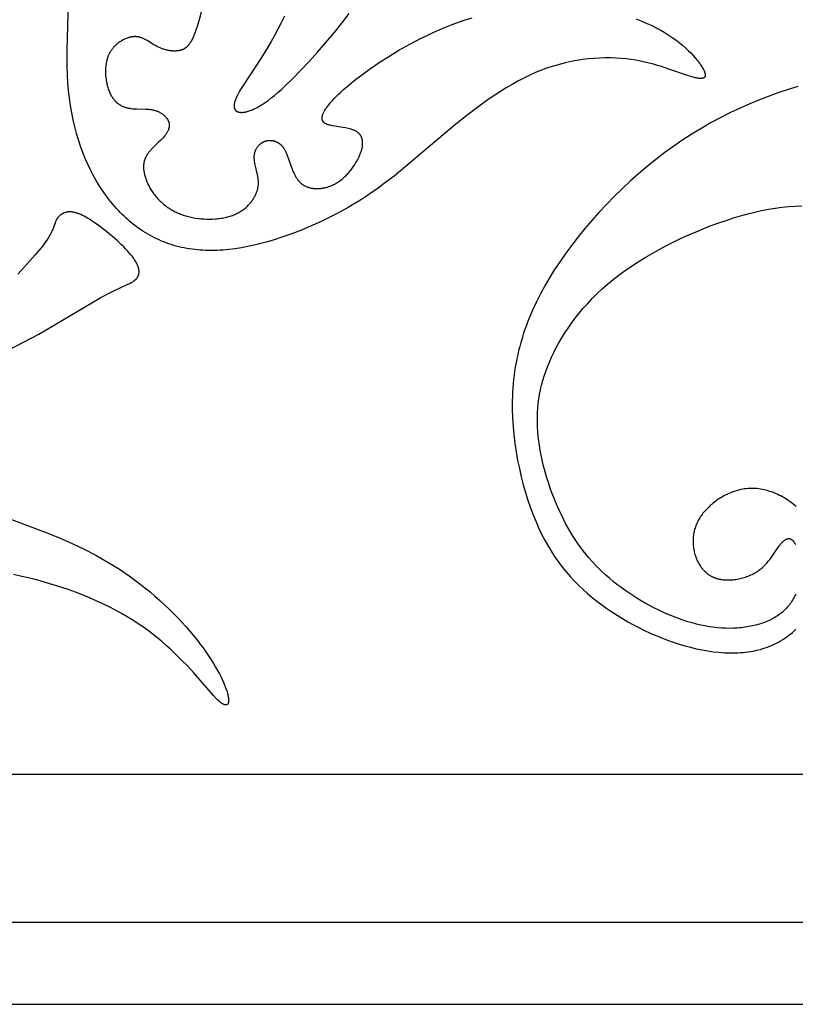
# Model space of a CAD drawing. Extents: x -219 to 223, y -201 to 283.
# Drawn here: x -126 to -98, y 133 to 169 of the extents above; entities that cross this region are included whole.
import ezdxf

# ---------------------------------------------------------------- set-up
doc = ezdxf.new("R2010")
doc.units = 0
doc.header["$MEASUREMENT"] = 0
doc.layers.add('LAYER_1', color=18, linetype='CONTINUOUS')

msp = doc.modelspace()

# ---------------------------------------------------------------- linework, layer by layer
at = {"layer": 'LAYER_1', "color": 5}
for p, q in [((-30.675, 141.413), (-187.413, 141.413)), ((-192.73, 136.096), (192.234, 136.096)), ((-195.685, 133.141), (195.189, 133.141))]:
    msp.add_line(p, q, dxfattribs=at)
for points in [[(-104.054, 168.634), (-103.869, 168.561), (-103.691, 168.485), (-103.519, 168.405), (-103.353, 168.323), (-103.195, 168.237), (-103.043, 168.15), (-102.898, 168.06), (-102.76, 167.968), (-102.63, 167.875), (-102.507, 167.781), (-102.392, 167.687), (-102.283, 167.593), (-102.183, 167.499), (-102.089, 167.407), (-102.004, 167.317), (-101.925, 167.229), (-101.889, 167.186), (-101.855, 167.144), (-101.822, 167.103), (-101.792, 167.063), (-101.763, 167.023), (-101.737, 166.985), (-101.712, 166.948), (-101.689, 166.912), (-101.668, 166.877), (-101.649, 166.843), (-101.633, 166.811), (-101.618, 166.781), (-101.611, 166.766), (-101.605, 166.751), (-101.599, 166.737), (-101.594, 166.724), (-101.589, 166.711), (-101.585, 166.698), (-101.581, 166.685), (-101.578, 166.673), (-101.575, 166.662), (-101.572, 166.651), (-101.571, 166.645), (-101.571, 166.64), (-101.57, 166.635), (-101.569, 166.63), (-101.569, 166.624), (-101.568, 166.62), (-101.568, 166.615), (-101.568, 166.61), (-101.568, 166.605), (-101.568, 166.601), (-101.568, 166.596), (-101.569, 166.592), (-101.569, 166.588), (-101.57, 166.583), (-101.57, 166.579), (-101.571, 166.575), (-101.572, 166.571), (-101.573, 166.568), (-101.574, 166.566), (-101.574, 166.564), (-101.575, 166.562), (-101.576, 166.56), (-101.576, 166.558), (-101.577, 166.557), (-101.578, 166.555), (-101.579, 166.553), (-101.579, 166.552), (-101.58, 166.55), (-101.581, 166.548), (-101.582, 166.547), (-101.583, 166.545), (-101.584, 166.543), (-101.585, 166.542), (-101.586, 166.54), (-101.587, 166.539), (-101.588, 166.537), (-101.589, 166.536), (-101.59, 166.534), (-101.591, 166.533), (-101.592, 166.532), (-101.594, 166.53), (-101.595, 166.529), (-101.596, 166.528), (-101.597, 166.526), (-101.599, 166.525), (-101.6, 166.524), (-101.601, 166.523), (-101.603, 166.521), (-101.604, 166.52), (-101.606, 166.519), (-101.607, 166.518), (-101.609, 166.517), (-101.61, 166.516), (-101.612, 166.514), (-101.615, 166.512), (-101.619, 166.51), (-101.622, 166.508), (-101.626, 166.507), (-101.629, 166.505), (-101.633, 166.503), (-101.637, 166.502), (-101.641, 166.5), (-101.645, 166.499), (-101.649, 166.497), (-101.654, 166.496), (-101.658, 166.495), (-101.663, 166.494), (-101.668, 166.493), (-101.672, 166.492), (-101.677, 166.491), (-101.682, 166.49), (-101.687, 166.49), (-101.698, 166.489), (-101.709, 166.488), (-101.721, 166.487), (-101.732, 166.487), (-101.745, 166.487), (-101.758, 166.488), (-101.771, 166.489), (-101.784, 166.49), (-101.798, 166.491), (-101.828, 166.495), (-101.859, 166.5), (-101.892, 166.506), (-101.926, 166.513), (-101.962, 166.521), (-102.039, 166.541), (-102.122, 166.566), (-102.211, 166.594), (-102.874, 166.826), (-103.141, 166.913), (-103.282, 166.956), (-103.429, 166.998), (-103.582, 167.038), (-103.739, 167.076), (-103.902, 167.11), (-104.069, 167.142), (-104.241, 167.169), (-104.419, 167.191), (-104.601, 167.209), (-104.787, 167.221), (-104.977, 167.227), (-105.172, 167.228), (-105.369, 167.222), (-105.57, 167.21), (-105.773, 167.192), (-105.979, 167.167), (-106.187, 167.135), (-106.397, 167.096), (-106.608, 167.05), (-106.82, 166.996), (-107.033, 166.934), (-107.247, 166.865), (-107.46, 166.787), (-107.674, 166.701), (-107.887, 166.606), (-108.099, 166.504), (-108.31, 166.393), (-108.521, 166.276), (-108.73, 166.153), (-108.938, 166.024), (-109.145, 165.889), (-109.351, 165.749), (-109.757, 165.458), (-110.156, 165.154), (-110.547, 164.841), (-112.774, 162.97), (-113.16, 162.675), (-113.359, 162.53), (-113.562, 162.387), (-113.77, 162.247), (-113.984, 162.11), (-114.204, 161.975), (-114.43, 161.843), (-114.66, 161.714), (-114.895, 161.589), (-115.133, 161.468), (-115.374, 161.351), (-115.618, 161.239), (-115.863, 161.131), (-116.109, 161.029), (-116.355, 160.932), (-116.602, 160.841), (-116.847, 160.756), (-117.091, 160.677), (-117.333, 160.605), (-117.572, 160.54), (-117.808, 160.482), (-118.039, 160.432), (-118.267, 160.389), (-118.491, 160.354), (-118.711, 160.327), (-118.927, 160.307), (-119.033, 160.3), (-119.139, 160.295), (-119.244, 160.291), (-119.347, 160.29), (-119.45, 160.291), (-119.552, 160.293), (-119.653, 160.298), (-119.753, 160.304), (-119.852, 160.312), (-119.95, 160.323), (-120.047, 160.335), (-120.144, 160.349), (-120.239, 160.365), (-120.334, 160.383), (-120.428, 160.403), (-120.521, 160.425), (-120.613, 160.449), (-120.704, 160.475), (-120.794, 160.503), (-120.884, 160.532), (-120.972, 160.564), (-121.06, 160.598), (-121.147, 160.633), (-121.233, 160.671), (-121.318, 160.71), (-121.403, 160.752), (-121.486, 160.795), (-121.569, 160.84), (-121.651, 160.887), (-121.732, 160.936), (-121.812, 160.987), (-121.891, 161.04), (-121.969, 161.094), (-122.047, 161.15), (-122.123, 161.208), (-122.198, 161.268), (-122.273, 161.33), (-122.346, 161.393), (-122.419, 161.458), (-122.49, 161.525), (-122.561, 161.593), (-122.631, 161.663), (-122.699, 161.735), (-122.767, 161.809), (-122.834, 161.884), (-122.899, 161.961), (-122.964, 162.039), (-123.027, 162.119), (-123.151, 162.284), (-123.271, 162.455), (-123.386, 162.632), (-123.497, 162.815), (-123.603, 163.004), (-123.705, 163.2), (-123.801, 163.402), (-123.893, 163.61), (-123.979, 163.824), (-124.06, 164.045), (-124.135, 164.272), (-124.204, 164.506), (-124.267, 164.747), (-124.325, 164.994), (-124.375, 165.248), (-124.42, 165.509), (-124.457, 165.777), (-124.488, 166.052), (-124.512, 166.334), (-124.528, 166.623), (-124.538, 166.919), (-124.543, 167.526), (-124.47, 170.057)], [(-119.721, 168.871), (-119.793, 168.6), (-119.863, 168.363), (-119.897, 168.258), (-119.931, 168.161), (-119.964, 168.071), (-119.981, 168.03), (-119.998, 167.99), (-120.015, 167.952), (-120.033, 167.916), (-120.05, 167.881), (-120.067, 167.848), (-120.085, 167.817), (-120.103, 167.788), (-120.121, 167.76), (-120.13, 167.747), (-120.14, 167.734), (-120.149, 167.721), (-120.158, 167.709), (-120.168, 167.697), (-120.178, 167.686), (-120.187, 167.674), (-120.197, 167.664), (-120.207, 167.653), (-120.217, 167.643), (-120.227, 167.634), (-120.237, 167.624), (-120.248, 167.615), (-120.258, 167.606), (-120.269, 167.598), (-120.279, 167.59), (-120.29, 167.582), (-120.301, 167.575), (-120.312, 167.568), (-120.323, 167.561), (-120.335, 167.554), (-120.346, 167.548), (-120.358, 167.542), (-120.369, 167.536), (-120.381, 167.531), (-120.394, 167.526), (-120.406, 167.521), (-120.418, 167.516), (-120.431, 167.512), (-120.443, 167.508), (-120.456, 167.504), (-120.469, 167.5), (-120.482, 167.497), (-120.496, 167.494), (-120.509, 167.491), (-120.523, 167.489), (-120.536, 167.486), (-120.55, 167.484), (-120.564, 167.482), (-120.578, 167.481), (-120.606, 167.478), (-120.634, 167.476), (-120.663, 167.476), (-120.692, 167.476), (-120.722, 167.477), (-120.751, 167.478), (-120.781, 167.481), (-120.811, 167.484), (-120.841, 167.488), (-120.872, 167.493), (-120.902, 167.499), (-120.932, 167.505), (-120.962, 167.512), (-120.993, 167.52), (-121.023, 167.528), (-121.053, 167.537), (-121.082, 167.546), (-121.112, 167.556), (-121.141, 167.567), (-121.171, 167.578), (-121.199, 167.59), (-121.228, 167.602), (-121.256, 167.615), (-121.284, 167.628), (-121.311, 167.642), (-121.364, 167.67), (-121.416, 167.7), (-121.66, 167.85), (-121.707, 167.878), (-121.732, 167.891), (-121.756, 167.904), (-121.78, 167.916), (-121.805, 167.927), (-121.829, 167.938), (-121.854, 167.948), (-121.88, 167.957), (-121.893, 167.961), (-121.905, 167.965), (-121.918, 167.969), (-121.932, 167.973), (-121.945, 167.976), (-121.958, 167.979), (-121.971, 167.982), (-121.985, 167.984), (-121.999, 167.987), (-122.012, 167.989), (-122.026, 167.99), (-122.04, 167.992), (-122.054, 167.993), (-122.069, 167.994), (-122.083, 167.994), (-122.098, 167.994), (-122.113, 167.994), (-122.127, 167.994), (-122.143, 167.993), (-122.158, 167.992), (-122.173, 167.99), (-122.189, 167.988), (-122.204, 167.986), (-122.22, 167.983), (-122.236, 167.981), (-122.252, 167.977), (-122.268, 167.974), (-122.285, 167.97), (-122.301, 167.966), (-122.317, 167.961), (-122.35, 167.951), (-122.383, 167.94), (-122.416, 167.927), (-122.45, 167.913), (-122.483, 167.898), (-122.516, 167.882), (-122.549, 167.864), (-122.582, 167.845), (-122.615, 167.825), (-122.647, 167.804), (-122.679, 167.782), (-122.71, 167.758), (-122.741, 167.733), (-122.771, 167.707), (-122.8, 167.68), (-122.829, 167.652), (-122.857, 167.623), (-122.871, 167.608), (-122.884, 167.592), (-122.897, 167.577), (-122.91, 167.561), (-122.923, 167.544), (-122.935, 167.528), (-122.947, 167.511), (-122.959, 167.494), (-122.97, 167.477), (-122.982, 167.459), (-122.993, 167.442), (-123.003, 167.424), (-123.014, 167.405), (-123.023, 167.387), (-123.033, 167.368), (-123.042, 167.349), (-123.051, 167.329), (-123.06, 167.31), (-123.068, 167.29), (-123.076, 167.27), (-123.083, 167.249), (-123.091, 167.229), (-123.097, 167.208), (-123.104, 167.187), (-123.115, 167.144), (-123.126, 167.101), (-123.135, 167.057), (-123.142, 167.013), (-123.149, 166.968), (-123.154, 166.922), (-123.158, 166.876), (-123.161, 166.83), (-123.162, 166.784), (-123.162, 166.738), (-123.162, 166.691), (-123.16, 166.645), (-123.157, 166.599), (-123.153, 166.553), (-123.148, 166.507), (-123.142, 166.461), (-123.135, 166.416), (-123.127, 166.371), (-123.118, 166.327), (-123.109, 166.284), (-123.098, 166.241), (-123.087, 166.199), (-123.075, 166.158), (-123.062, 166.118), (-123.049, 166.079), (-123.034, 166.04), (-123.019, 166.003), (-123.004, 165.968), (-122.988, 165.933), (-122.971, 165.9), (-122.953, 165.868), (-122.936, 165.838), (-122.917, 165.809), (-122.898, 165.781), (-122.879, 165.754), (-122.859, 165.728), (-122.848, 165.716), (-122.838, 165.704), (-122.828, 165.692), (-122.817, 165.681), (-122.807, 165.67), (-122.796, 165.659), (-122.785, 165.648), (-122.774, 165.638), (-122.763, 165.628), (-122.752, 165.618), (-122.741, 165.609), (-122.729, 165.599), (-122.718, 165.59), (-122.706, 165.582), (-122.683, 165.565), (-122.659, 165.549), (-122.635, 165.534), (-122.611, 165.52), (-122.586, 165.507), (-122.562, 165.495), (-122.536, 165.484), (-122.511, 165.473), (-122.486, 165.463), (-122.46, 165.454), (-122.434, 165.446), (-122.408, 165.438), (-122.381, 165.431), (-122.355, 165.425), (-122.328, 165.419), (-122.302, 165.414), (-122.275, 165.41), (-122.248, 165.406), (-122.194, 165.399), (-122.14, 165.394), (-122.086, 165.391), (-122.032, 165.389), (-121.711, 165.384), (-121.659, 165.381), (-121.607, 165.378), (-121.556, 165.373), (-121.53, 165.369), (-121.505, 165.366), (-121.48, 165.361), (-121.456, 165.357), (-121.431, 165.351), (-121.407, 165.345), (-121.383, 165.339), (-121.359, 165.331), (-121.335, 165.323), (-121.312, 165.315), (-121.289, 165.305), (-121.266, 165.295), (-121.244, 165.285), (-121.222, 165.274), (-121.201, 165.263), (-121.18, 165.251), (-121.159, 165.238), (-121.139, 165.225), (-121.12, 165.212), (-121.101, 165.198), (-121.082, 165.184), (-121.064, 165.169), (-121.047, 165.154), (-121.03, 165.139), (-121.014, 165.123), (-120.999, 165.107), (-120.985, 165.091), (-120.971, 165.075), (-120.964, 165.066), (-120.958, 165.058), (-120.951, 165.049), (-120.945, 165.041), (-120.939, 165.032), (-120.934, 165.023), (-120.928, 165.015), (-120.923, 165.006), (-120.918, 164.997), (-120.913, 164.988), (-120.909, 164.979), (-120.904, 164.97), (-120.9, 164.961), (-120.896, 164.952), (-120.892, 164.943), (-120.889, 164.934), (-120.886, 164.925), (-120.883, 164.916), (-120.88, 164.906), (-120.877, 164.897), (-120.875, 164.888), (-120.873, 164.879), (-120.871, 164.869), (-120.87, 164.86), (-120.869, 164.851), (-120.867, 164.842), (-120.867, 164.832), (-120.866, 164.823), (-120.866, 164.813), (-120.866, 164.804), (-120.866, 164.795), (-120.866, 164.785), (-120.867, 164.776), (-120.868, 164.766), (-120.869, 164.757), (-120.87, 164.747), (-120.871, 164.738), (-120.873, 164.728), (-120.875, 164.718), (-120.877, 164.709), (-120.879, 164.699), (-120.882, 164.69), (-120.885, 164.68), (-120.888, 164.67), (-120.891, 164.661), (-120.895, 164.651), (-120.898, 164.641), (-120.902, 164.631), (-120.91, 164.612), (-120.919, 164.592), (-120.929, 164.573), (-120.94, 164.553), (-120.951, 164.533), (-120.963, 164.513), (-120.976, 164.493), (-120.99, 164.474), (-121.004, 164.454), (-121.019, 164.433), (-121.035, 164.413), (-121.052, 164.393), (-121.087, 164.353), (-121.124, 164.312), (-121.164, 164.271), (-121.25, 164.188), (-121.435, 164.014), (-121.481, 163.968), (-121.525, 163.921), (-121.547, 163.896), (-121.568, 163.871), (-121.588, 163.846), (-121.608, 163.821), (-121.628, 163.795), (-121.646, 163.768), (-121.664, 163.741), (-121.681, 163.713), (-121.697, 163.685), (-121.704, 163.671), (-121.711, 163.657), (-121.718, 163.642), (-121.725, 163.627), (-121.732, 163.612), (-121.738, 163.597), (-121.744, 163.582), (-121.749, 163.567), (-121.754, 163.551), (-121.759, 163.535), (-121.764, 163.52), (-121.768, 163.504), (-121.772, 163.487), (-121.776, 163.471), (-121.779, 163.454), (-121.782, 163.438), (-121.784, 163.421), (-121.786, 163.403), (-121.788, 163.386), (-121.79, 163.369), (-121.791, 163.351), (-121.791, 163.334), (-121.792, 163.316), (-121.792, 163.298), (-121.792, 163.28), (-121.791, 163.261), (-121.789, 163.224), (-121.785, 163.187), (-121.781, 163.15), (-121.774, 163.112), (-121.767, 163.073), (-121.759, 163.035), (-121.749, 162.996), (-121.738, 162.957), (-121.726, 162.918), (-121.713, 162.878), (-121.699, 162.839), (-121.684, 162.8), (-121.668, 162.76), (-121.651, 162.721), (-121.633, 162.682), (-121.613, 162.643), (-121.593, 162.604), (-121.572, 162.565), (-121.55, 162.527), (-121.527, 162.489), (-121.504, 162.451), (-121.479, 162.414), (-121.454, 162.377), (-121.428, 162.341), (-121.401, 162.305), (-121.373, 162.27), (-121.345, 162.235), (-121.316, 162.201), (-121.286, 162.167), (-121.255, 162.134), (-121.224, 162.102), (-121.192, 162.071), (-121.16, 162.04), (-121.127, 162.009), (-121.093, 161.98), (-121.058, 161.951), (-121.023, 161.923), (-120.987, 161.895), (-120.95, 161.868), (-120.913, 161.842), (-120.875, 161.816), (-120.836, 161.792), (-120.797, 161.768), (-120.757, 161.744), (-120.716, 161.722), (-120.675, 161.7), (-120.633, 161.679), (-120.59, 161.659), (-120.547, 161.639), (-120.503, 161.621), (-120.459, 161.603), (-120.414, 161.586), (-120.368, 161.57), (-120.322, 161.554), (-120.275, 161.539), (-120.228, 161.526), (-120.18, 161.513), (-120.131, 161.501), (-120.082, 161.49), (-120.032, 161.479), (-119.982, 161.47), (-119.931, 161.461), (-119.828, 161.446), (-119.725, 161.435), (-119.621, 161.428), (-119.516, 161.423), (-119.411, 161.423), (-119.308, 161.425), (-119.205, 161.432), (-119.154, 161.436), (-119.103, 161.441), (-119.053, 161.447), (-119.003, 161.454), (-118.954, 161.462), (-118.906, 161.471), (-118.858, 161.481), (-118.811, 161.491), (-118.765, 161.503), (-118.719, 161.515), (-118.675, 161.528), (-118.631, 161.542), (-118.589, 161.557), (-118.547, 161.573), (-118.506, 161.589), (-118.467, 161.607), (-118.428, 161.625), (-118.391, 161.644), (-118.355, 161.664), (-118.319, 161.685), (-118.285, 161.706), (-118.252, 161.728), (-118.22, 161.75), (-118.188, 161.773), (-118.158, 161.796), (-118.129, 161.82), (-118.101, 161.845), (-118.073, 161.869), (-118.047, 161.894), (-118.022, 161.92), (-117.997, 161.946), (-117.974, 161.971), (-117.951, 161.998), (-117.93, 162.024), (-117.909, 162.05), (-117.889, 162.077), (-117.87, 162.104), (-117.852, 162.13), (-117.835, 162.157), (-117.819, 162.184), (-117.803, 162.21), (-117.789, 162.237), (-117.775, 162.263), (-117.762, 162.289), (-117.75, 162.315), (-117.739, 162.34), (-117.728, 162.366), (-117.719, 162.391), (-117.71, 162.415), (-117.702, 162.44), (-117.694, 162.464), (-117.688, 162.488), (-117.682, 162.512), (-117.676, 162.535), (-117.672, 162.558), (-117.668, 162.582), (-117.664, 162.604), (-117.662, 162.627), (-117.659, 162.65), (-117.658, 162.672), (-117.656, 162.694), (-117.656, 162.717), (-117.656, 162.739), (-117.656, 162.761), (-117.657, 162.783), (-117.658, 162.804), (-117.66, 162.826), (-117.662, 162.848), (-117.667, 162.891), (-117.673, 162.934), (-117.681, 162.978), (-117.698, 163.065), (-117.761, 163.331), (-117.78, 163.42), (-117.788, 163.465), (-117.795, 163.509), (-117.8, 163.552), (-117.802, 163.574), (-117.803, 163.595), (-117.804, 163.617), (-117.805, 163.638), (-117.805, 163.659), (-117.805, 163.68), (-117.804, 163.701), (-117.802, 163.722), (-117.8, 163.743), (-117.797, 163.763), (-117.793, 163.783), (-117.789, 163.803), (-117.784, 163.823), (-117.779, 163.842), (-117.772, 163.862), (-117.765, 163.881), (-117.758, 163.9), (-117.75, 163.918), (-117.741, 163.936), (-117.732, 163.954), (-117.722, 163.971), (-117.712, 163.989), (-117.701, 164.005), (-117.69, 164.022), (-117.678, 164.038), (-117.666, 164.053), (-117.653, 164.068), (-117.639, 164.083), (-117.625, 164.097), (-117.611, 164.111), (-117.596, 164.124), (-117.581, 164.136), (-117.565, 164.148), (-117.558, 164.154), (-117.549, 164.16), (-117.541, 164.165), (-117.533, 164.171), (-117.525, 164.176), (-117.516, 164.181), (-117.507, 164.186), (-117.499, 164.191), (-117.49, 164.196), (-117.481, 164.2), (-117.472, 164.205), (-117.463, 164.209), (-117.454, 164.213), (-117.445, 164.217), (-117.436, 164.22), (-117.426, 164.224), (-117.417, 164.227), (-117.407, 164.231), (-117.397, 164.234), (-117.388, 164.236), (-117.378, 164.239), (-117.368, 164.242), (-117.358, 164.244), (-117.348, 164.246), (-117.338, 164.248), (-117.328, 164.25), (-117.318, 164.251), (-117.308, 164.253), (-117.297, 164.254), (-117.287, 164.255), (-117.277, 164.256), (-117.266, 164.256), (-117.256, 164.257), (-117.245, 164.257), (-117.235, 164.257), (-117.224, 164.257), (-117.214, 164.257), (-117.203, 164.256), (-117.193, 164.255), (-117.182, 164.254), (-117.171, 164.253), (-117.161, 164.252), (-117.15, 164.25), (-117.14, 164.249), (-117.129, 164.247), (-117.118, 164.244), (-117.108, 164.242), (-117.097, 164.239), (-117.087, 164.236), (-117.076, 164.233), (-117.066, 164.23), (-117.055, 164.227), (-117.045, 164.223), (-117.034, 164.219), (-117.024, 164.215), (-117.014, 164.21), (-117.003, 164.206), (-116.993, 164.201), (-116.983, 164.196), (-116.973, 164.19), (-116.963, 164.185), (-116.953, 164.179), (-116.943, 164.173), (-116.933, 164.167), (-116.923, 164.16), (-116.913, 164.153), (-116.903, 164.146), (-116.894, 164.139), (-116.884, 164.132), (-116.875, 164.124), (-116.865, 164.116), (-116.856, 164.108), (-116.847, 164.099), (-116.838, 164.091), (-116.829, 164.082), (-116.82, 164.072), (-116.811, 164.063), (-116.803, 164.053), (-116.794, 164.043), (-116.786, 164.033), (-116.777, 164.022), (-116.769, 164.011), (-116.761, 164), (-116.753, 163.989), (-116.738, 163.965), (-116.723, 163.941), (-116.708, 163.916), (-116.694, 163.89), (-116.68, 163.863), (-116.667, 163.835), (-116.653, 163.807), (-116.628, 163.748), (-116.604, 163.688), (-116.423, 163.183), (-116.399, 163.124), (-116.374, 163.068), (-116.361, 163.04), (-116.348, 163.014), (-116.334, 162.988), (-116.321, 162.963), (-116.307, 162.938), (-116.292, 162.915), (-116.277, 162.892), (-116.262, 162.869), (-116.247, 162.848), (-116.231, 162.827), (-116.214, 162.807), (-116.198, 162.787), (-116.181, 162.768), (-116.163, 162.75), (-116.145, 162.733), (-116.127, 162.716), (-116.108, 162.7), (-116.089, 162.685), (-116.069, 162.67), (-116.049, 162.656), (-116.029, 162.643), (-116.008, 162.631), (-115.986, 162.619), (-115.964, 162.607), (-115.941, 162.597), (-115.918, 162.587), (-115.894, 162.578), (-115.87, 162.57), (-115.845, 162.562), (-115.82, 162.555), (-115.794, 162.548), (-115.768, 162.542), (-115.741, 162.537), (-115.713, 162.533), (-115.685, 162.529), (-115.656, 162.526), (-115.627, 162.524), (-115.597, 162.523), (-115.567, 162.522), (-115.537, 162.522), (-115.506, 162.523), (-115.475, 162.524), (-115.443, 162.526), (-115.412, 162.53), (-115.379, 162.533), (-115.347, 162.538), (-115.315, 162.544), (-115.282, 162.55), (-115.249, 162.558), (-115.216, 162.566), (-115.183, 162.575), (-115.15, 162.585), (-115.116, 162.596), (-115.083, 162.608), (-115.05, 162.62), (-115.017, 162.634), (-114.983, 162.649), (-114.95, 162.664), (-114.917, 162.681), (-114.885, 162.698), (-114.852, 162.717), (-114.819, 162.737), (-114.787, 162.757), (-114.755, 162.779), (-114.723, 162.801), (-114.692, 162.825), (-114.661, 162.85), (-114.63, 162.875), (-114.599, 162.902), (-114.569, 162.929), (-114.539, 162.957), (-114.51, 162.986), (-114.481, 163.015), (-114.453, 163.045), (-114.425, 163.076), (-114.398, 163.107), (-114.344, 163.171), (-114.293, 163.236), (-114.245, 163.302), (-114.199, 163.369), (-114.156, 163.436), (-114.115, 163.504), (-114.078, 163.571), (-114.045, 163.637), (-114.029, 163.67), (-114.014, 163.702), (-114, 163.734), (-113.987, 163.766), (-113.975, 163.797), (-113.964, 163.828), (-113.954, 163.858), (-113.945, 163.888), (-113.937, 163.917), (-113.93, 163.946), (-113.923, 163.974), (-113.918, 164.002), (-113.913, 164.029), (-113.909, 164.055), (-113.906, 164.082), (-113.904, 164.107), (-113.903, 164.132), (-113.903, 164.157), (-113.903, 164.169), (-113.903, 164.181), (-113.904, 164.193), (-113.905, 164.205), (-113.906, 164.216), (-113.907, 164.228), (-113.908, 164.239), (-113.91, 164.25), (-113.912, 164.261), (-113.914, 164.272), (-113.916, 164.283), (-113.918, 164.293), (-113.921, 164.304), (-113.924, 164.314), (-113.927, 164.324), (-113.93, 164.334), (-113.933, 164.344), (-113.937, 164.354), (-113.941, 164.364), (-113.945, 164.373), (-113.949, 164.382), (-113.953, 164.392), (-113.958, 164.401), (-113.962, 164.41), (-113.967, 164.418), (-113.972, 164.427), (-113.978, 164.435), (-113.983, 164.444), (-113.989, 164.452), (-113.995, 164.46), (-114.001, 164.468), (-114.007, 164.475), (-114.013, 164.483), (-114.02, 164.49), (-114.027, 164.498), (-114.034, 164.505), (-114.041, 164.512), (-114.048, 164.518), (-114.056, 164.525), (-114.063, 164.532), (-114.071, 164.538), (-114.079, 164.544), (-114.087, 164.55), (-114.095, 164.556), (-114.104, 164.562), (-114.112, 164.568), (-114.121, 164.573), (-114.13, 164.579), (-114.148, 164.589), (-114.167, 164.599), (-114.186, 164.609), (-114.206, 164.618), (-114.226, 164.627), (-114.247, 164.635), (-114.268, 164.643), (-114.289, 164.65), (-114.311, 164.657), (-114.333, 164.664), (-114.378, 164.676), (-114.425, 164.688), (-114.472, 164.698), (-114.52, 164.707), (-114.617, 164.724), (-114.905, 164.767), (-114.995, 164.782), (-115.037, 164.791), (-115.078, 164.801), (-115.098, 164.806), (-115.117, 164.812), (-115.136, 164.817), (-115.154, 164.823), (-115.172, 164.83), (-115.189, 164.836), (-115.205, 164.844), (-115.213, 164.847), (-115.221, 164.851), (-115.229, 164.855), (-115.236, 164.859), (-115.243, 164.863), (-115.251, 164.867), (-115.257, 164.871), (-115.264, 164.876), (-115.271, 164.88), (-115.277, 164.885), (-115.283, 164.889), (-115.289, 164.894), (-115.295, 164.899), (-115.301, 164.904), (-115.306, 164.91), (-115.311, 164.915), (-115.316, 164.92), (-115.321, 164.926), (-115.323, 164.929), (-115.325, 164.932), (-115.327, 164.935), (-115.33, 164.938), (-115.332, 164.941), (-115.334, 164.944), (-115.335, 164.947), (-115.337, 164.95), (-115.339, 164.953), (-115.341, 164.956), (-115.343, 164.959), (-115.344, 164.963), (-115.346, 164.966), (-115.347, 164.969), (-115.349, 164.972), (-115.35, 164.976), (-115.352, 164.979), (-115.353, 164.983), (-115.354, 164.986), (-115.355, 164.99), (-115.356, 164.993), (-115.357, 164.997), (-115.358, 165.001), (-115.359, 165.004), (-115.36, 165.008), (-115.361, 165.012), (-115.362, 165.016), (-115.362, 165.019), (-115.363, 165.023), (-115.364, 165.027), (-115.364, 165.035), (-115.365, 165.043), (-115.365, 165.051), (-115.366, 165.06), (-115.365, 165.068), (-115.365, 165.077), (-115.364, 165.086), (-115.363, 165.095), (-115.362, 165.104), (-115.36, 165.114), (-115.359, 165.123), (-115.357, 165.133), (-115.354, 165.143), (-115.351, 165.153), (-115.348, 165.163), (-115.345, 165.173), (-115.342, 165.184), (-115.338, 165.195), (-115.334, 165.206), (-115.329, 165.217), (-115.324, 165.228), (-115.314, 165.251), (-115.302, 165.275), (-115.289, 165.3), (-115.275, 165.325), (-115.259, 165.351), (-115.242, 165.378), (-115.224, 165.405), (-115.204, 165.434), (-115.183, 165.463), (-115.16, 165.493), (-115.111, 165.556), (-115.055, 165.621), (-114.994, 165.691), (-114.926, 165.763), (-114.852, 165.839), (-114.772, 165.918), (-114.686, 166), (-114.593, 166.085), (-114.388, 166.263), (-114.157, 166.451), (-113.9, 166.647), (-113.616, 166.852), (-113.304, 167.064), (-112.964, 167.282), (-112.599, 167.502), (-112.209, 167.722), (-111.798, 167.936), (-111.584, 168.04), (-111.365, 168.142), (-111.142, 168.24), (-110.915, 168.336), (-110.683, 168.427), (-110.447, 168.513), (-110.208, 168.595), (-109.965, 168.671)], [(-116.714, 168.735), (-116.832, 168.492), (-116.952, 168.26), (-117.073, 168.037), (-117.194, 167.824), (-117.314, 167.62), (-117.55, 167.241), (-118.233, 166.202), (-118.302, 166.089), (-118.361, 165.985), (-118.387, 165.936), (-118.41, 165.889), (-118.432, 165.844), (-118.451, 165.801), (-118.468, 165.759), (-118.483, 165.72), (-118.496, 165.683), (-118.501, 165.665), (-118.506, 165.647), (-118.511, 165.63), (-118.515, 165.614), (-118.519, 165.598), (-118.522, 165.582), (-118.524, 165.567), (-118.527, 165.552), (-118.528, 165.537), (-118.53, 165.523), (-118.53, 165.51), (-118.531, 165.497), (-118.531, 165.49), (-118.531, 165.484), (-118.531, 165.478), (-118.53, 165.472), (-118.53, 165.466), (-118.529, 165.46), (-118.529, 165.454), (-118.528, 165.448), (-118.527, 165.443), (-118.526, 165.437), (-118.525, 165.432), (-118.524, 165.426), (-118.523, 165.421), (-118.521, 165.416), (-118.52, 165.411), (-118.518, 165.406), (-118.516, 165.401), (-118.515, 165.397), (-118.513, 165.392), (-118.511, 165.387), (-118.509, 165.383), (-118.507, 165.379), (-118.504, 165.374), (-118.502, 165.37), (-118.499, 165.366), (-118.497, 165.362), (-118.494, 165.358), (-118.491, 165.354), (-118.489, 165.351), (-118.486, 165.347), (-118.483, 165.343), (-118.48, 165.34), (-118.476, 165.337), (-118.473, 165.333), (-118.47, 165.33), (-118.466, 165.327), (-118.463, 165.324), (-118.459, 165.321), (-118.455, 165.318), (-118.452, 165.315), (-118.448, 165.313), (-118.444, 165.31), (-118.44, 165.308), (-118.436, 165.305), (-118.431, 165.303), (-118.427, 165.301), (-118.423, 165.298), (-118.418, 165.296), (-118.414, 165.294), (-118.409, 165.292), (-118.404, 165.29), (-118.4, 165.289), (-118.395, 165.287), (-118.39, 165.285), (-118.385, 165.284), (-118.38, 165.282), (-118.369, 165.279), (-118.359, 165.277), (-118.348, 165.275), (-118.337, 165.273), (-118.325, 165.271), (-118.313, 165.27), (-118.301, 165.269), (-118.289, 165.268), (-118.276, 165.267), (-118.264, 165.267), (-118.25, 165.267), (-118.237, 165.267), (-118.223, 165.268), (-118.209, 165.269), (-118.195, 165.27), (-118.181, 165.272), (-118.166, 165.274), (-118.151, 165.276), (-118.136, 165.279), (-118.12, 165.282), (-118.088, 165.289), (-118.055, 165.297), (-118.021, 165.307), (-117.985, 165.319), (-117.949, 165.332), (-117.911, 165.346), (-117.872, 165.362), (-117.832, 165.38), (-117.791, 165.4), (-117.748, 165.421), (-117.704, 165.444), (-117.659, 165.469), (-117.613, 165.496), (-117.566, 165.525), (-117.517, 165.556), (-117.415, 165.624), (-117.309, 165.7), (-117.197, 165.785), (-117.08, 165.879), (-116.957, 165.982), (-116.829, 166.095), (-116.696, 166.217), (-116.417, 166.486), (-116.126, 166.782), (-115.827, 167.099), (-115.526, 167.434), (-115.227, 167.779), (-114.934, 168.129), (-114.654, 168.479), (-114.389, 168.825)], [(-98.235, 166.196), (-98.576, 166.093), (-98.92, 165.98), (-99.267, 165.856), (-99.615, 165.722), (-99.963, 165.578), (-100.312, 165.423), (-100.661, 165.259), (-101.008, 165.083), (-101.353, 164.898), (-101.696, 164.702), (-102.035, 164.496), (-102.37, 164.279), (-102.701, 164.052), (-103.027, 163.816), (-103.347, 163.57), (-103.662, 163.317), (-103.97, 163.055), (-104.271, 162.787), (-104.564, 162.513), (-104.85, 162.234), (-105.127, 161.95), (-105.396, 161.663), (-105.655, 161.372), (-105.905, 161.079), (-106.144, 160.785), (-106.373, 160.489), (-106.591, 160.194), (-106.797, 159.899), (-106.991, 159.605), (-107.173, 159.313), (-107.343, 159.021), (-107.502, 158.73), (-107.649, 158.439), (-107.784, 158.148), (-107.907, 157.857), (-107.964, 157.712), (-108.019, 157.566), (-108.071, 157.42), (-108.119, 157.274), (-108.165, 157.128), (-108.208, 156.981), (-108.248, 156.834), (-108.286, 156.687), (-108.32, 156.539), (-108.352, 156.391), (-108.381, 156.243), (-108.407, 156.094), (-108.43, 155.945), (-108.451, 155.795), (-108.468, 155.645), (-108.483, 155.494), (-108.496, 155.342), (-108.505, 155.19), (-108.512, 155.037), (-108.516, 154.884), (-108.516, 154.575), (-108.507, 154.266), (-108.487, 153.956), (-108.458, 153.647), (-108.421, 153.34), (-108.375, 153.035), (-108.322, 152.732), (-108.261, 152.434), (-108.193, 152.14), (-108.118, 151.852), (-108.037, 151.57), (-107.95, 151.295), (-107.859, 151.029), (-107.762, 150.771), (-107.661, 150.523), (-107.556, 150.284), (-107.447, 150.056), (-107.334, 149.838), (-107.216, 149.629), (-107.095, 149.428), (-106.969, 149.235), (-106.839, 149.05), (-106.705, 148.873), (-106.567, 148.702), (-106.423, 148.538), (-106.276, 148.379), (-106.124, 148.226), (-105.967, 148.078), (-105.805, 147.935), (-105.639, 147.796), (-105.468, 147.66), (-105.292, 147.528), (-105.112, 147.399), (-104.928, 147.274), (-104.739, 147.152), (-104.548, 147.035), (-104.353, 146.921), (-104.155, 146.812), (-103.955, 146.707), (-103.752, 146.607), (-103.548, 146.512), (-103.342, 146.422), (-103.136, 146.337), (-102.928, 146.258), (-102.72, 146.184), (-102.512, 146.116), (-102.304, 146.054), (-102.096, 145.999), (-101.89, 145.949), (-101.684, 145.906), (-101.48, 145.87), (-101.278, 145.841), (-101.077, 145.819), (-100.978, 145.81), (-100.879, 145.804), (-100.781, 145.8), (-100.683, 145.797), (-100.587, 145.797), (-100.49, 145.798), (-100.395, 145.801), (-100.301, 145.807), (-100.207, 145.814), (-100.114, 145.824), (-100.022, 145.835), (-99.931, 145.849), (-99.842, 145.865), (-99.753, 145.883), (-99.665, 145.904), (-99.578, 145.926), (-99.492, 145.951), (-99.408, 145.979), (-99.325, 146.008), (-99.243, 146.04), (-99.162, 146.074), (-99.082, 146.11), (-99.004, 146.149), (-98.927, 146.19), (-98.852, 146.233), (-98.778, 146.278), (-98.705, 146.325), (-98.634, 146.375), (-98.565, 146.425), (-98.497, 146.478), (-98.43, 146.533), (-98.365, 146.589), (-98.302, 146.647)], [(-98.31, 147.919), (-98.33, 147.874), (-98.352, 147.829), (-98.375, 147.785), (-98.399, 147.741), (-98.424, 147.698), (-98.451, 147.656), (-98.479, 147.614), (-98.508, 147.572), (-98.539, 147.532), (-98.571, 147.492), (-98.604, 147.453), (-98.639, 147.414), (-98.675, 147.376), (-98.712, 147.339), (-98.751, 147.303), (-98.791, 147.268), (-98.833, 147.234), (-98.876, 147.2), (-98.921, 147.168), (-98.967, 147.136), (-99.014, 147.105), (-99.063, 147.076), (-99.113, 147.047), (-99.164, 147.019), (-99.217, 146.993), (-99.27, 146.967), (-99.325, 146.943), (-99.381, 146.919), (-99.439, 146.897), (-99.497, 146.875), (-99.556, 146.855), (-99.616, 146.835), (-99.678, 146.817), (-99.74, 146.8), (-99.803, 146.784), (-99.867, 146.769), (-99.932, 146.755), (-99.998, 146.743), (-100.064, 146.731), (-100.131, 146.721), (-100.199, 146.711), (-100.268, 146.703), (-100.337, 146.697), (-100.406, 146.691), (-100.477, 146.687), (-100.547, 146.683), (-100.691, 146.681), (-100.835, 146.683), (-100.982, 146.691), (-101.129, 146.703), (-101.278, 146.72), (-101.428, 146.742), (-101.578, 146.769), (-101.73, 146.801), (-101.882, 146.837), (-102.035, 146.877), (-102.189, 146.922), (-102.343, 146.971), (-102.497, 147.024), (-102.651, 147.081), (-102.806, 147.143), (-102.96, 147.208), (-103.114, 147.277), (-103.268, 147.35), (-103.421, 147.426), (-103.574, 147.506), (-103.726, 147.59), (-103.877, 147.677), (-104.026, 147.767), (-104.174, 147.861), (-104.32, 147.958), (-104.465, 148.058), (-104.607, 148.161), (-104.746, 148.266), (-104.883, 148.375), (-105.017, 148.487), (-105.148, 148.601), (-105.275, 148.718), (-105.399, 148.838), (-105.519, 148.96), (-105.635, 149.085), (-105.747, 149.212), (-105.855, 149.341), (-105.959, 149.473), (-106.06, 149.607), (-106.157, 149.744), (-106.251, 149.883), (-106.341, 150.024), (-106.429, 150.168), (-106.513, 150.313), (-106.594, 150.462), (-106.672, 150.612), (-106.748, 150.765), (-106.82, 150.92), (-106.891, 151.077), (-106.958, 151.237), (-107.024, 151.399), (-107.087, 151.563), (-107.147, 151.728), (-107.204, 151.895), (-107.258, 152.064), (-107.309, 152.234), (-107.357, 152.404), (-107.401, 152.575), (-107.441, 152.747), (-107.478, 152.919), (-107.511, 153.092), (-107.539, 153.264), (-107.563, 153.435), (-107.583, 153.607), (-107.598, 153.777), (-107.608, 153.946), (-107.613, 154.115), (-107.613, 154.282), (-107.607, 154.448), (-107.597, 154.614), (-107.581, 154.779), (-107.559, 154.944), (-107.532, 155.109), (-107.499, 155.274), (-107.461, 155.439), (-107.416, 155.604), (-107.366, 155.771), (-107.309, 155.938), (-107.246, 156.106), (-107.177, 156.275), (-107.101, 156.446), (-107.019, 156.618), (-106.93, 156.792), (-106.835, 156.968), (-106.732, 157.144), (-106.622, 157.322), (-106.505, 157.5), (-106.38, 157.678), (-106.247, 157.857), (-106.107, 158.035), (-105.958, 158.212), (-105.8, 158.388), (-105.635, 158.564), (-105.46, 158.738), (-105.277, 158.91), (-105.084, 159.08), (-104.882, 159.247), (-104.67, 159.412), (-104.449, 159.574), (-104.219, 159.732), (-103.981, 159.887), (-103.736, 160.039), (-103.484, 160.186), (-103.228, 160.329), (-102.966, 160.467), (-102.701, 160.601), (-102.433, 160.73), (-102.164, 160.853), (-101.893, 160.97), (-101.622, 161.082), (-101.351, 161.187), (-101.082, 161.286), (-100.816, 161.378), (-100.553, 161.463), (-100.293, 161.541), (-100.038, 161.612), (-99.786, 161.675), (-99.537, 161.731), (-99.291, 161.779), (-99.047, 161.819), (-98.806, 161.852), (-98.567, 161.876), (-98.329, 161.892), (-98.093, 161.9)], [(-126.667, 156.704), (-126.086, 156.997), (-125.558, 157.279), (-123.329, 158.594), (-123.08, 158.728), (-122.859, 158.839), (-122.353, 159.075), (-122.29, 159.107), (-122.233, 159.137), (-122.206, 159.152), (-122.181, 159.167), (-122.158, 159.183), (-122.135, 159.198), (-122.125, 159.206), (-122.114, 159.214), (-122.104, 159.222), (-122.094, 159.23), (-122.085, 159.238), (-122.076, 159.246), (-122.067, 159.254), (-122.059, 159.263), (-122.051, 159.271), (-122.043, 159.28), (-122.036, 159.289), (-122.028, 159.298), (-122.022, 159.307), (-122.015, 159.316), (-122.009, 159.326), (-122.003, 159.335), (-121.998, 159.345), (-121.992, 159.355), (-121.987, 159.364), (-121.983, 159.375), (-121.979, 159.385), (-121.975, 159.395), (-121.971, 159.405), (-121.968, 159.416), (-121.965, 159.427), (-121.962, 159.437), (-121.96, 159.448), (-121.958, 159.459), (-121.956, 159.471), (-121.955, 159.482), (-121.954, 159.493), (-121.953, 159.505), (-121.953, 159.517), (-121.953, 159.528), (-121.953, 159.54), (-121.953, 159.552), (-121.954, 159.565), (-121.956, 159.577), (-121.957, 159.589), (-121.959, 159.602), (-121.961, 159.615), (-121.964, 159.628), (-121.967, 159.641), (-121.97, 159.654), (-121.974, 159.667), (-121.977, 159.68), (-121.982, 159.694), (-121.986, 159.707), (-121.991, 159.721), (-121.996, 159.735), (-122.008, 159.763), (-122.02, 159.791), (-122.034, 159.821), (-122.05, 159.85), (-122.066, 159.88), (-122.084, 159.911), (-122.104, 159.942), (-122.124, 159.973), (-122.147, 160.005), (-122.17, 160.038), (-122.195, 160.071), (-122.248, 160.138), (-122.307, 160.207), (-122.369, 160.278), (-122.436, 160.349), (-122.507, 160.422), (-122.58, 160.494), (-122.735, 160.639), (-122.896, 160.782), (-123.059, 160.92), (-123.222, 161.05), (-123.381, 161.17), (-123.531, 161.279), (-123.674, 161.375), (-123.742, 161.418), (-123.808, 161.458), (-123.872, 161.495), (-123.935, 161.528), (-123.995, 161.558), (-124.054, 161.586), (-124.082, 161.598), (-124.11, 161.609), (-124.138, 161.62), (-124.165, 161.63), (-124.192, 161.639), (-124.218, 161.647), (-124.244, 161.654), (-124.27, 161.661), (-124.295, 161.666), (-124.319, 161.671), (-124.344, 161.675), (-124.367, 161.678), (-124.391, 161.68), (-124.414, 161.682), (-124.436, 161.683), (-124.458, 161.682), (-124.469, 161.682), (-124.48, 161.682), (-124.49, 161.681), (-124.501, 161.68), (-124.511, 161.679), (-124.522, 161.678), (-124.532, 161.676), (-124.542, 161.675), (-124.552, 161.673), (-124.562, 161.671), (-124.572, 161.669), (-124.581, 161.667), (-124.591, 161.664), (-124.6, 161.662), (-124.61, 161.659), (-124.619, 161.656), (-124.628, 161.653), (-124.637, 161.65), (-124.646, 161.647), (-124.655, 161.644), (-124.672, 161.636), (-124.688, 161.629), (-124.705, 161.621), (-124.721, 161.612), (-124.736, 161.603), (-124.751, 161.593), (-124.765, 161.584), (-124.779, 161.573), (-124.793, 161.563), (-124.806, 161.552), (-124.818, 161.541), (-124.83, 161.529), (-124.842, 161.518), (-124.853, 161.506), (-124.864, 161.494), (-124.874, 161.481), (-124.884, 161.469), (-124.893, 161.456), (-124.901, 161.443), (-124.91, 161.43), (-124.917, 161.417), (-124.925, 161.404), (-124.932, 161.391), (-124.939, 161.377), (-124.945, 161.363), (-124.951, 161.349), (-124.963, 161.321), (-124.975, 161.291), (-125.021, 161.162), (-125.049, 161.089), (-125.064, 161.05), (-125.082, 161.009), (-125.102, 160.967), (-125.124, 160.922), (-125.148, 160.876), (-125.176, 160.827), (-125.207, 160.775), (-125.242, 160.721), (-125.28, 160.662), (-125.323, 160.601), (-125.424, 160.464), (-125.547, 160.308), (-125.695, 160.131), (-126.076, 159.699), (-126.314, 159.44)], [(-98.29, 151.069), (-98.349, 151.119), (-98.408, 151.166), (-98.468, 151.212), (-98.529, 151.256), (-98.591, 151.299), (-98.654, 151.339), (-98.718, 151.378), (-98.782, 151.415), (-98.846, 151.45), (-98.912, 151.483), (-98.977, 151.514), (-99.043, 151.543), (-99.109, 151.57), (-99.176, 151.595), (-99.242, 151.617), (-99.309, 151.638), (-99.376, 151.656), (-99.442, 151.673), (-99.509, 151.686), (-99.575, 151.698), (-99.641, 151.707), (-99.706, 151.714), (-99.771, 151.719), (-99.836, 151.721), (-99.9, 151.722), (-99.964, 151.72), (-100.028, 151.716), (-100.09, 151.71), (-100.153, 151.702), (-100.214, 151.692), (-100.275, 151.68), (-100.336, 151.667), (-100.396, 151.652), (-100.455, 151.635), (-100.513, 151.617), (-100.57, 151.597), (-100.627, 151.576), (-100.683, 151.553), (-100.738, 151.529), (-100.792, 151.504), (-100.846, 151.478), (-100.898, 151.45), (-100.949, 151.422), (-101, 151.392), (-101.049, 151.361), (-101.098, 151.33), (-101.145, 151.298), (-101.191, 151.264), (-101.236, 151.231), (-101.28, 151.196), (-101.322, 151.161), (-101.364, 151.126), (-101.404, 151.09), (-101.443, 151.053), (-101.48, 151.016), (-101.516, 150.979), (-101.551, 150.941), (-101.585, 150.903), (-101.618, 150.865), (-101.649, 150.826), (-101.679, 150.787), (-101.707, 150.748), (-101.734, 150.708), (-101.76, 150.668), (-101.785, 150.627), (-101.808, 150.587), (-101.831, 150.545), (-101.851, 150.504), (-101.871, 150.462), (-101.889, 150.42), (-101.906, 150.378), (-101.922, 150.335), (-101.936, 150.292), (-101.949, 150.249), (-101.961, 150.205), (-101.971, 150.162), (-101.981, 150.117), (-101.988, 150.073), (-101.995, 150.029), (-102, 149.984), (-102.004, 149.939), (-102.007, 149.894), (-102.008, 149.848), (-102.008, 149.802), (-102.007, 149.757), (-102.004, 149.71), (-102.001, 149.664), (-101.995, 149.618), (-101.989, 149.572), (-101.981, 149.525), (-101.972, 149.479), (-101.962, 149.433), (-101.95, 149.388), (-101.938, 149.342), (-101.923, 149.297), (-101.908, 149.253), (-101.891, 149.209), (-101.873, 149.165), (-101.854, 149.122), (-101.834, 149.08), (-101.812, 149.039), (-101.789, 148.998), (-101.765, 148.959), (-101.739, 148.92), (-101.726, 148.901), (-101.712, 148.882), (-101.698, 148.864), (-101.684, 148.846), (-101.67, 148.828), (-101.655, 148.81), (-101.64, 148.793), (-101.624, 148.776), (-101.609, 148.759), (-101.593, 148.743), (-101.576, 148.727), (-101.56, 148.711), (-101.543, 148.696), (-101.526, 148.681), (-101.508, 148.667), (-101.49, 148.652), (-101.472, 148.639), (-101.453, 148.625), (-101.435, 148.612), (-101.415, 148.6), (-101.396, 148.588), (-101.376, 148.576), (-101.356, 148.564), (-101.336, 148.554), (-101.315, 148.543), (-101.294, 148.533), (-101.273, 148.524), (-101.252, 148.515), (-101.23, 148.506), (-101.208, 148.498), (-101.185, 148.49), (-101.163, 148.483), (-101.14, 148.476), (-101.117, 148.47), (-101.093, 148.464), (-101.07, 148.458), (-101.046, 148.453), (-101.022, 148.449), (-100.998, 148.444), (-100.974, 148.441), (-100.925, 148.434), (-100.875, 148.429), (-100.825, 148.426), (-100.774, 148.425), (-100.723, 148.424), (-100.672, 148.426), (-100.62, 148.429), (-100.569, 148.433), (-100.517, 148.439), (-100.466, 148.446), (-100.414, 148.454), (-100.363, 148.464), (-100.312, 148.475), (-100.262, 148.487), (-100.212, 148.5), (-100.162, 148.515), (-100.113, 148.531), (-100.065, 148.548), (-100.018, 148.566), (-99.971, 148.585), (-99.925, 148.605), (-99.881, 148.626), (-99.837, 148.648), (-99.794, 148.671), (-99.753, 148.695), (-99.713, 148.72), (-99.675, 148.745), (-99.637, 148.772), (-99.601, 148.799), (-99.566, 148.826), (-99.532, 148.855), (-99.499, 148.884), (-99.468, 148.913), (-99.437, 148.943), (-99.407, 148.973), (-99.378, 149.004), (-99.35, 149.035), (-99.323, 149.066), (-99.297, 149.097), (-99.246, 149.16), (-99.199, 149.223), (-99.154, 149.286), (-98.956, 149.578), (-98.919, 149.63), (-98.883, 149.678), (-98.865, 149.7), (-98.848, 149.722), (-98.83, 149.743), (-98.812, 149.763), (-98.795, 149.781), (-98.777, 149.799), (-98.76, 149.815), (-98.743, 149.831), (-98.734, 149.838), (-98.725, 149.845), (-98.717, 149.852), (-98.708, 149.858), (-98.7, 149.864), (-98.691, 149.87), (-98.683, 149.875), (-98.675, 149.88), (-98.666, 149.885), (-98.658, 149.89), (-98.65, 149.894), (-98.641, 149.898), (-98.633, 149.901), (-98.629, 149.903), (-98.625, 149.904), (-98.621, 149.906), (-98.616, 149.907), (-98.612, 149.908), (-98.608, 149.909), (-98.604, 149.91), (-98.6, 149.911), (-98.596, 149.912), (-98.592, 149.913), (-98.588, 149.914), (-98.584, 149.914), (-98.58, 149.915), (-98.576, 149.915), (-98.572, 149.916), (-98.568, 149.916), (-98.564, 149.916), (-98.56, 149.916), (-98.556, 149.916), (-98.552, 149.916), (-98.548, 149.916), (-98.544, 149.915), (-98.54, 149.915), (-98.536, 149.914), (-98.532, 149.914), (-98.528, 149.913), (-98.524, 149.912), (-98.52, 149.911), (-98.516, 149.91), (-98.512, 149.909), (-98.508, 149.908), (-98.504, 149.907), (-98.501, 149.905), (-98.497, 149.904), (-98.493, 149.902), (-98.489, 149.9), (-98.485, 149.898), (-98.481, 149.897), (-98.477, 149.894), (-98.474, 149.892), (-98.47, 149.89), (-98.466, 149.888), (-98.462, 149.885), (-98.458, 149.883), (-98.454, 149.88), (-98.451, 149.877), (-98.447, 149.874), (-98.443, 149.871), (-98.439, 149.868), (-98.436, 149.865), (-98.428, 149.858), (-98.421, 149.851), (-98.413, 149.843), (-98.406, 149.835), (-98.398, 149.826), (-98.391, 149.817), (-98.384, 149.808), (-98.377, 149.798), (-98.369, 149.787), (-98.362, 149.776), (-98.355, 149.765), (-98.348, 149.753), (-98.341, 149.741), (-98.334, 149.728), (-98.32, 149.702)], [(-127.836, 151.085), (-125.235, 150.116), (-124.795, 149.933), (-124.361, 149.739), (-123.933, 149.533), (-123.512, 149.315), (-123.305, 149.201), (-123.1, 149.083), (-122.897, 148.961), (-122.697, 148.836), (-122.5, 148.706), (-122.306, 148.572), (-122.114, 148.433), (-121.925, 148.291), (-121.74, 148.145), (-121.559, 147.995), (-121.382, 147.844), (-121.208, 147.689), (-121.039, 147.534), (-120.875, 147.377), (-120.716, 147.219), (-120.562, 147.06), (-120.413, 146.902), (-120.27, 146.744), (-120.133, 146.587), (-120.003, 146.432), (-119.878, 146.279), (-119.761, 146.127), (-119.65, 145.979), (-119.546, 145.834), (-119.449, 145.692), (-119.359, 145.553), (-119.275, 145.419), (-119.197, 145.288), (-119.126, 145.163), (-119.061, 145.042), (-119.002, 144.925), (-118.95, 144.815), (-118.903, 144.71), (-118.862, 144.61), (-118.826, 144.517), (-118.797, 144.431), (-118.784, 144.39), (-118.772, 144.351), (-118.762, 144.314), (-118.753, 144.278), (-118.746, 144.244), (-118.74, 144.212), (-118.735, 144.182), (-118.731, 144.154), (-118.73, 144.14), (-118.729, 144.127), (-118.728, 144.115), (-118.727, 144.103), (-118.727, 144.091), (-118.727, 144.079), (-118.728, 144.068), (-118.728, 144.058), (-118.729, 144.048), (-118.73, 144.038), (-118.732, 144.029), (-118.732, 144.024), (-118.733, 144.02), (-118.734, 144.016), (-118.735, 144.012), (-118.736, 144.007), (-118.737, 144.003), (-118.739, 144), (-118.74, 143.996), (-118.741, 143.992), (-118.742, 143.989), (-118.744, 143.985), (-118.745, 143.982), (-118.747, 143.979), (-118.748, 143.975), (-118.75, 143.972), (-118.752, 143.969), (-118.754, 143.966), (-118.755, 143.964), (-118.757, 143.961), (-118.759, 143.958), (-118.761, 143.956), (-118.763, 143.954), (-118.765, 143.951), (-118.768, 143.949), (-118.769, 143.948), (-118.77, 143.947), (-118.771, 143.946), (-118.772, 143.945), (-118.773, 143.944), (-118.774, 143.943), (-118.776, 143.942), (-118.777, 143.941), (-118.778, 143.94), (-118.779, 143.94), (-118.78, 143.939), (-118.782, 143.938), (-118.783, 143.937), (-118.784, 143.936), (-118.786, 143.936), (-118.787, 143.935), (-118.788, 143.934), (-118.789, 143.934), (-118.791, 143.933), (-118.792, 143.932), (-118.793, 143.932), (-118.795, 143.931), (-118.796, 143.931), (-118.798, 143.93), (-118.8, 143.929), (-118.803, 143.928), (-118.806, 143.928), (-118.809, 143.927), (-118.812, 143.926), (-118.815, 143.926), (-118.818, 143.925), (-118.822, 143.925), (-118.825, 143.925), (-118.828, 143.925), (-118.831, 143.925), (-118.835, 143.925), (-118.838, 143.925), (-118.841, 143.925), (-118.845, 143.925), (-118.848, 143.926), (-118.852, 143.926), (-118.855, 143.927), (-118.859, 143.928), (-118.863, 143.928), (-118.866, 143.929), (-118.87, 143.93), (-118.874, 143.931), (-118.878, 143.932), (-118.885, 143.935), (-118.893, 143.937), (-118.901, 143.94), (-118.909, 143.944), (-118.918, 143.948), (-118.926, 143.952), (-118.935, 143.956), (-118.943, 143.961), (-118.952, 143.966), (-118.961, 143.972), (-118.97, 143.977), (-118.979, 143.983), (-118.988, 143.99), (-119.007, 144.004), (-119.026, 144.018), (-119.046, 144.035), (-119.066, 144.052), (-119.086, 144.071), (-119.129, 144.112), (-119.174, 144.158), (-119.271, 144.264), (-119.994, 145.091), (-120.201, 145.315), (-120.432, 145.554), (-120.689, 145.805), (-120.827, 145.933), (-120.972, 146.063), (-121.124, 146.194), (-121.282, 146.326), (-121.447, 146.458), (-121.619, 146.589), (-121.799, 146.719), (-121.985, 146.848), (-122.179, 146.975), (-122.38, 147.1), (-122.589, 147.222), (-122.805, 147.341), (-123.028, 147.457), (-123.258, 147.569), (-123.495, 147.678), (-123.738, 147.784), (-123.987, 147.886), (-124.242, 147.984), (-124.503, 148.079), (-124.77, 148.169), (-125.042, 148.255), (-125.318, 148.337), (-125.6, 148.414), (-125.887, 148.487), (-126.177, 148.555), (-126.472, 148.618)]]:
    msp.add_lwpolyline(points, dxfattribs=at)

doc.saveas('drawing.dxf')
